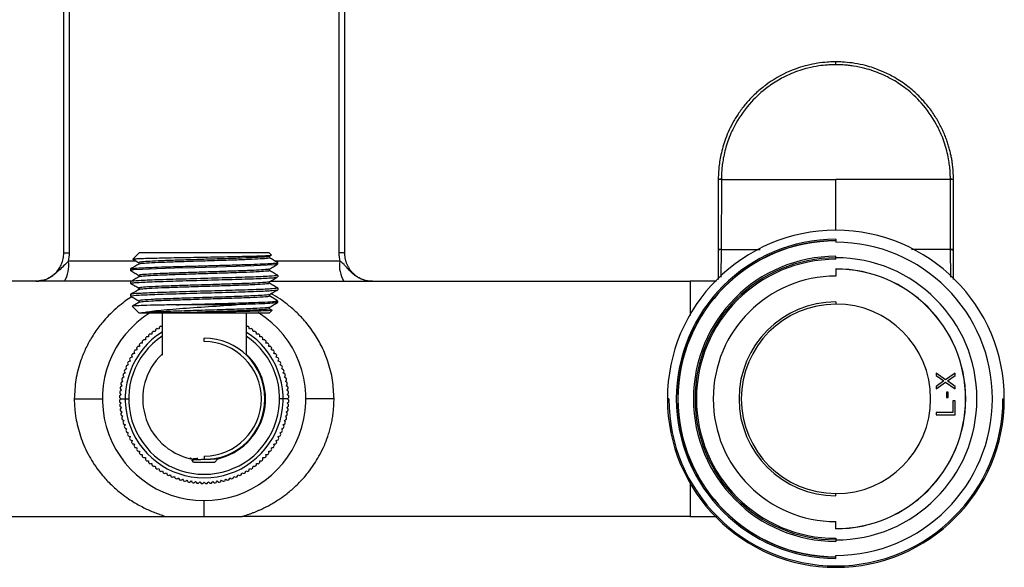
# Paper-space layout '_Bottom' of a CAD drawing. Units: millimetres. Extents: x -24 to 336, y -24 to 132.
# Drawn here: x 64 to 204, y -24 to 54 of the extents above; entities that cross this region are included whole.
import ezdxf

# ---------------------------------------------------------------- set-up
doc = ezdxf.new("R2010")
doc.units = ezdxf.units.MM

psp = doc.layouts.new('_Bottom')

# ---------------------------------------------------------------- linework, layer by layer
at = {"color": 7, "linetype": 'Continuous', "lineweight": 25}
for p, q in [((70.81, 20.8), (70.81, 112)), ((109.19, 112), (109.19, 20.8)), ((180, 47.59), (180, 48)), ((163.25, 31.25), (163.25, 21.22)), ((163.69, 31.25), (163.68, 21.28)), ((180, 24), (180, 31.25)), ((196.32, 21.28), (196.31, 31.25)), ((196.75, 21.22), (196.75, 31.25)), ((180, 22.73), (180, 22.3)), ((163.25, 21.22), (163.25, 16.99)), ((163.68, 21.25), (163.63, 17.32)), ((163.68, 21.28), (163.68, 21.25)), ((163.68, 21.25), (169.23, 21.25)), ((196.32, 21.25), (190.77, 21.25)), ((196.32, 21.25), (196.32, 21.28)), ((196.37, 17.32), (196.32, 21.25)), ((196.75, 16.99), (196.75, 21.22)), ((79.83, 19.9), (80.72, 20.8)), ((79.86, 19.9), (79.83, 19.9)), ((99.6, 20.48), (99.28, 20.8)), ((99.29, 20.3), (99.57, 20.45)), ((99.31, 20.08), (99.31, 20.31)), ((180, 19.87), (180, 20.3)), ((79.52, 18.5), (79.52, 18.26)), ((79.57, 18.25), (79.52, 18.26)), ((80.69, 19.41), (80.69, 19.18)), ((99.32, 18.26), (99.32, 18.49)), ((109.34, 19.61), (100.15, 19.6)), ((100.48, 19.17), (100.48, 19.41)), ((180, 18.5), (180, 17.48)), ((80.69, 17.6), (80.69, 17.37)), ((100.42, 17.61), (100.48, 17.59)), ((100.48, 17.59), (100.48, 17.36)), ((79.62, 16.75), (20.75, 16.75)), ((66.48, 16.81), (66, 16.75)), ((79.52, 16.69), (79.52, 16.45)), ((80.69, 15.78), (80.69, 15.55)), ((99.31, 16.45), (99.31, 16.68)), ((99.44, 16.75), (159.25, 16.75)), ((100.43, 15.79), (100.48, 15.78)), ((100.48, 15.78), (100.48, 15.54)), ((162.98, 16.75), (159.25, 16.75)), ((159.25, 16.75), (159.25, 11.87)), ((79.52, 14.87), (79.52, 14.64)), ((79.52, 14.64), (79.58, 14.62)), ((100.47, 13.98), (99.29, 14.66)), ((99.31, 14.63), (99.31, 14.86)), ((80.72, 12.2), (79.74, 13.18)), ((80.7, 13.74), (79.78, 13.21)), ((80.68, 13.97), (80.68, 13.73)), ((94.41, 13.4), (86.07, 13.4)), ((99.27, 12.83), (99.31, 12.83)), ((99.65, 12.63), (99.29, 12.84)), ((99.32, 12.82), (99.32, 13.05)), ((100.48, 13.73), (100.48, 13.96)), ((180, 13.8), (180, 13.48)), ((84, 12.2), (84, 6.23)), ((96, 12.2), (96, 6.23)), ((99.28, 12.2), (99.69, 12.61)), ((99.64, 12.62), (99.69, 12.61)), ((90, 8.15), (90, 8.65)), ((83.85, 6.09), (83.85, 6.08)), ((96.15, 6.08), (96.15, 6.08)), ((194.3, 3.66), (194.3, 3.32)), ((195.62, 2.71), (194.3, 3.66)), ((194.3, 3.32), (195.39, 2.54)), ((197, 3.66), (195.62, 2.71)), ((195.91, 2.54), (197, 3.32)), ((197, 3.32), (197, 3.66)), ((195.39, 2.54), (194.3, 1.75)), ((194.3, 1.41), (195.62, 2.37)), ((194.3, 1.75), (194.3, 1.41)), ((195.62, 2.37), (197, 1.41)), ((197, 1.75), (195.91, 2.54)), ((197, 1.41), (197, 1.75)), ((78.15, 0), (79.25, 0)), ((101.85, 0), (100.75, 0)), ((156.2, 0), (156, 0)), ((196.02, 0.96), (195.74, 0.96)), ((195.74, 0.96), (195.74, 0.18)), ((195.74, 0.18), (196.02, 0.18)), ((196.02, 0.18), (196.02, 0.96)), ((203.8, 0), (204, 0)), ((196.66, -0.27), (196.66, -1.96)), ((197, -0.27), (196.66, -0.27)), ((197, -2.3), (197, -0.27)), ((194.3, -1.96), (194.3, -2.3)), ((196.66, -1.96), (194.3, -1.96)), ((194.3, -2.3), (197, -2.3)), ((88, -8.42), (88, -8.52)), ((88.01, -8.39), (88.03, -8.4)), ((88.01, -8.4), (88.39, -8.62)), ((90, -8.15), (90, -8.65)), ((88.5, -9), (88.26, -8.76)), ((88.5, -9), (91.5, -9)), ((91.5, -9), (91.96, -8.54)), ((91.99, -8.55), (91.82, -8.45)), ((91.94, -8.53), (91.96, -8.54)), ((159.25, -11.72), (159.25, -16.75)), ((180, -13.8), (180, -13.48)), ((20.75, -16.75), (84.59, -16.75)), ((159.25, -16.75), (95.41, -16.75)), ((180, -18.5), (180, -17.48)), ((180, -19.87), (180, -20.3)), ((180, -22.73), (180, -22.3))]:
    psp.add_line(p, q, dxfattribs=at)
at = {"color": 7, "linetype": 'Continuous', "lineweight": 25, "flags": 128}
for points in [[(70, 20.75), (70, 71.82), (70, 111.95)], [(110, 111.95), (110, 60.88), (110, 20.75)], [(100.37, 19.16), (100.15, 19.1), (98.98, 19.02), (97.08, 18.93), (94.58, 18.85), (91.7, 18.77), (88.69, 18.68), (85.78, 18.6), (83.22, 18.51), (81.22, 18.43), (79.96, 18.35), (79.52, 18.26), (79.52, 18.26)], [(108.5, 0), (107.72, 0), (106.97, 0), (106.28, 0), (105.67, 0), (105.17, 0), (104.8, 0), (104.58, 0), (104.5, 0)], [(71.5, 0), (72.28, 0), (73.03, 0), (73.72, 0), (74.33, 0), (74.83, 0), (75.2, 0), (75.42, 0), (75.5, 0)], [(90, -16.75), (90, -16.27), (90, -15.83), (90, -15.44), (90, -15.11), (90, -14.85), (90, -14.66), (90, -14.54), (90, -14.5)], [(159.25, -16.75), (162.29, -16.75), (163.02, -16.75)]]:
    psp.add_lwpolyline(points, dxfattribs=at)
at = {"color": 7, "linetype": 'Continuous', "lineweight": 25}
for centre, radius, start, end in [((163.59, 29.31), 1.97, 87.0957, 99.8597), ((163.59, 29.28), 1.97, 87.1065, 99.8229), ((196.41, 29.31), 1.97, 80.1403, 92.9043), ((196.41, 29.28), 1.97, 80.1771, 92.8935), ((180, 0), 24, 0, 180), ((180, 0), 22.73, 90, 270), ((180, 0), 22.53, 90, 270), ((180, 0), 22.5, 90, 270), ((163.58, 19.37), 1.91, 87.1242, 99.9458), ((180, 0), 22.3, 270, 90), ((196.42, 19.37), 1.91, 80.0542, 92.8758), ((180, 0), 20.3, 90, 270), ((180, 0), 20.07, 90, 270), ((180, 0), 19.87, 90, 270), ((180, 0), 20.1, 270, 90), ((66.56, 18.94), 4.16, 328.1338, 9.1452), ((113.44, 18.94), 4.16, 170.8548, 211.8662), ((180, 0), 18.5, 270, 90), ((180, 0), 18.48, 270, 90), ((180, 0), 17.48, 90, 270), ((180, 0), 13.8, 90, 270), ((180, 0), 13.48, 90, 270), ((180, 0), 13.5, 270, 90), ((90, 0), 14.5, 121.833, 57.8558), ((90, 0), 12.05, 123.951, 125.049), ((90, 0), 12.05, 120.951, 122.049), ((90, 0), 12.05, 57.951, 59.049), ((90, 0), 12.05, 54.951, 56.049), ((90, 0), 11.25, 122.231, 57.769), ((90, 0), 10.75, 123.9272, 56.0728), ((90, 0), 12.05, 132.951, 134.049), ((90, 0), 12.05, 129.951, 131.049), ((90, 0), 12.05, 126.951, 128.049), ((90, 0), 8.65, 270, 90), ((90, 0), 12.05, 51.951, 53.049), ((90, 0), 12.05, 48.951, 50.049), ((90, 0), 12.05, 45.951, 47.049), ((90, 0), 12.05, 141.951, 143.049), ((90, 0), 12.05, 138.951, 140.049), ((90, 0), 12.05, 135.951, 137.049), ((90, 0), 8.15, 270, 90), ((90, 0), 12.05, 42.951, 44.049), ((90, 0), 12.05, 39.951, 41.049), ((90, 0), 12.05, 36.951, 38.049), ((90, 0), 12.05, 150.951, 152.049), ((90, 0), 12.05, 147.951, 149.049), ((90, 0), 12.05, 144.951, 146.049), ((90, 0), 8.75, 133.7126, 257.5865), ((90, 0), 8.75, 283.0713, 46.7082), ((90, 0), 12.05, 33.951, 35.049), ((90, 0), 12.05, 30.951, 32.049), ((90, 0), 12.05, 27.951, 29.049), ((90, 0), 12.05, 156.951, 158.049), ((90, 0), 12.05, 153.951, 155.049), ((90, 0), 12.05, 24.951, 26.049), ((90, 0), 12.05, 21.951, 23.049), ((90, 0), 12.05, 165.951, 167.049), ((90, 0), 12.05, 162.951, 164.049), ((90, 0), 12.05, 159.951, 161.049), ((90, 0), 12.05, 18.951, 20.049), ((90, 0), 12.05, 15.951, 17.049), ((90, 0), 12.05, 12.951, 14.049), ((90, 0), 12.05, 171.951, 173.049), ((90, 0), 12.05, 168.951, 170.049), ((90, 0), 12.05, 9.951, 11.049), ((90, 0), 12.05, 6.951, 8.049), ((90, 0), 12.05, 177.951, 179.049), ((90, 0), 12.05, 174.951, 176.049), ((90, 0), 12.05, 3.951, 5.049), ((90, 0), 12.05, 0.951, 2.049), ((180, 0), 23.8, 180, 0), ((90, 0), 12.05, 180.951, 182.049), ((90, 0), 12.05, 183.951, 185.049), ((90, 0), 12.05, 354.951, 356.049), ((90, 0), 12.05, 357.951, 359.049), ((180, 0), 24, 180, 0), ((90, 0), 12.05, 186.951, 188.049), ((90, 0), 12.05, 189.951, 191.049), ((90, 0), 12.05, 192.951, 194.049), ((90, 0), 12.05, 345.951, 347.049), ((90, 0), 12.05, 348.951, 350.049), ((90, 0), 12.05, 351.951, 353.049), ((90, 0), 12.05, 195.951, 197.049), ((90, 0), 12.05, 198.951, 200.049), ((90, 0), 12.05, 339.951, 341.049), ((90, 0), 12.05, 342.951, 344.049), ((90, 0), 12.05, 201.951, 203.049), ((90, 0), 12.05, 204.951, 206.049), ((90, 0), 12.05, 333.951, 335.049), ((90, 0), 12.05, 336.951, 338.049), ((90, 0), 12.05, 207.951, 209.049), ((90, 0), 12.05, 210.951, 212.049), ((90, 0), 12.05, 213.951, 215.049), ((90, 0), 12.05, 324.951, 326.049), ((90, 0), 12.05, 327.951, 329.049), ((90, 0), 12.05, 330.951, 332.049), ((90, 0), 12.05, 216.951, 218.049), ((90, 0), 12.05, 219.951, 221.049), ((90, 0), 12.05, 222.951, 224.049), ((90, 0), 12.05, 315.951, 317.049), ((90, 0), 12.05, 318.951, 320.049), ((90, 0), 12.05, 321.951, 323.049), ((90, 0), 12.05, 225.951, 227.049), ((90, 0), 12.05, 228.951, 230.049), ((90, 0), 12.05, 231.951, 233.049), ((90, 0), 12.05, 306.951, 308.049), ((90, 0), 12.05, 309.951, 311.049), ((90, 0), 12.05, 312.951, 314.049), ((90, 0), 12.05, 234.951, 236.049), ((90, 0), 12.05, 237.951, 239.049), ((90, 0), 12.05, 240.951, 242.049), ((90, 0), 12.05, 243.951, 245.049), ((90, 0), 12.05, 246.951, 248.049), ((90, 0), 12.05, 291.951, 293.049), ((90, 0), 12.05, 294.951, 296.049), ((90, 0), 12.05, 297.951, 299.049), ((90, 0), 12.05, 300.951, 302.049), ((90, 0), 12.05, 303.951, 305.049), ((90, 0), 12.05, 249.951, 251.049), ((90, 0), 12.05, 252.951, 254.049), ((90, 0), 12.05, 255.951, 257.049), ((90, 0), 12.05, 258.951, 260.049), ((90, 0), 12.05, 261.951, 263.049), ((90, 0), 12.05, 264.951, 266.049), ((90, 0), 12.05, 267.951, 269.049), ((90, 0), 12.05, 270.951, 272.049), ((90, 0), 12.05, 273.951, 275.049), ((90, 0), 12.05, 276.951, 278.049), ((90, 0), 12.05, 279.951, 281.049), ((90, 0), 12.05, 282.951, 284.049), ((90, 0), 12.05, 285.951, 287.049), ((90, 0), 12.05, 288.951, 290.049)]:
    psp.add_arc(centre, radius, start, end, dxfattribs=at)
for points, knots in [([(180, 48), (179.88, 48), (179.63, 48), (179.22, 47.98), (178.46, 47.94), (177.35, 47.81), (175.55, 47.44), (172.97, 46.58), (170.49, 45.15), (168.53, 43.5), (167.32, 42.23), (166.3, 40.93), (165.46, 39.62), (164.8, 38.33), (164.28, 37.09), (163.9, 35.91), (163.62, 34.8), (163.43, 33.78), (163.32, 32.85), (163.26, 32.02), (163.25, 31.49), (163.25, 31.25)], [0, 0, 0, 0, 0.013162, 0.028769, 0.04685, 0.100024, 0.156453, 0.255825, 0.409224, 0.479828, 0.546553, 0.609396, 0.668356, 0.723429, 0.774613, 0.821905, 0.865304, 0.904812, 0.940433, 0.972165, 1, 1, 1, 1]), ([(196.75, 31.25), (196.75, 31.39), (196.75, 31.67), (196.73, 32.11), (196.7, 32.58), (196.65, 33.08), (196.59, 33.61), (196.5, 34.18), (196.38, 34.76), (196.24, 35.38), (196.06, 36.02), (195.85, 36.68), (195.6, 37.36), (195.31, 38.07), (194.97, 38.78), (194.58, 39.51), (194.14, 40.24), (193.65, 40.98), (193.09, 41.71), (192.48, 42.44), (191.8, 43.15), (191.06, 43.84), (189.96, 44.75), (188.52, 45.72), (186.85, 46.57), (185.45, 47.11), (184.1, 47.51), (182.74, 47.8), (181.5, 47.94), (180.6, 47.99), (180.18, 48), (180, 48)], [0, 0, 0, 0, 0.0155428, 0.0322984, 0.0502657, 0.0694432, 0.0898313, 0.1114309, 0.1342425, 0.1582659, 0.1835006, 0.2099466, 0.2376035, 0.2664709, 0.2965486, 0.3278364, 0.360334, 0.3940412, 0.4289575, 0.4650826, 0.5024163, 0.5409586, 0.5807093, 0.6659314, 0.7370734, 0.7941293, 0.8370946, 0.8969212, 0.952405, 0.9792328, 1, 1, 1, 1]), ([(180, 47.59), (179.94, 47.59), (179.79, 47.59), (179.53, 47.58), (179.2, 47.57), (178.53, 47.53), (177.46, 47.42), (175.73, 47.07), (173.88, 46.46), (171.93, 45.51), (169.96, 44.22), (167.71, 42.18), (166.12, 39.98), (165.17, 38.11), (164.7, 36.98), (164.34, 35.87), (164.06, 34.81), (163.88, 33.83), (163.77, 33), (163.72, 32.32), (163.69, 31.78), (163.69, 31.44), (163.69, 31.28)], [0, 0, 0, 0, 0.007371, 0.0172995, 0.0300688, 0.0467503, 0.095037, 0.1564883, 0.2525346, 0.3225005, 0.4096367, 0.5278853, 0.6764853, 0.7249693, 0.7734438, 0.8188921, 0.8617537, 0.9022273, 0.9359092, 0.9598801, 0.9812439, 1, 1, 1, 1]), ([(196.31, 31.28), (196.31, 31.39), (196.31, 31.69), (196.29, 32.18), (196.26, 32.66), (196.2, 33.24), (196.09, 34), (195.88, 35.07), (195.55, 36.26), (195.05, 37.64), (194.06, 39.7), (192.41, 42.04), (190.23, 44.08), (188.28, 45.38), (186.32, 46.37), (184.43, 47.03), (182.82, 47.36), (181.84, 47.49), (181.27, 47.54), (180.83, 47.57), (180.5, 47.58), (180.23, 47.59), (180.07, 47.59), (180, 47.59)], [0, 0, 0, 0, 0.013803, 0.034881, 0.057521, 0.070152, 0.102908, 0.147787, 0.197362, 0.247535, 0.320296, 0.4645, 0.580447, 0.6677, 0.738174, 0.836968, 0.901304, 0.929966, 0.95248, 0.968928, 0.981534, 0.991313, 1, 1, 1, 1]), ([(163.68, 21.25), (163.62, 21.25), (163.57, 21.25), (163.46, 21.25), (163.41, 21.24), (163.33, 21.24), (163.3, 21.24), (163.26, 21.23), (163.25, 21.23), (163.25, 21.22)], [0, 0, 0, 0, 0.25, 0.25, 0.5, 0.5, 0.75, 0.75, 1, 1, 1, 1]), ([(196.32, 21.25), (196.38, 21.25), (196.43, 21.25), (196.54, 21.25), (196.59, 21.24), (196.67, 21.24), (196.7, 21.24), (196.74, 21.23), (196.75, 21.23), (196.75, 21.22)], [0, 0, 0, 0, 0.25, 0.25, 0.5, 0.5, 0.75, 0.75, 1, 1, 1, 1]), ([(66, 16.75), (66, 16.75), (66.28, 16.75), (66.84, 16.81), (67.62, 17.06), (68.31, 17.45), (68.89, 17.95), (69.36, 18.54), (69.66, 19.1), (69.83, 19.58), (69.93, 19.96), (69.99, 20.35), (70, 20.62), (70, 20.75)], [0, 0, 0, 0, 0.0002132, 0.1387842, 0.2726767, 0.3965212, 0.5165083, 0.635154, 0.7534856, 0.8144486, 0.8758299, 0.9376678, 1, 1, 1, 1]), ([(70, 20.75), (70, 20.76), (70.02, 20.76), (70.09, 20.77), (70.15, 20.78), (70.3, 20.79), (70.4, 20.79), (70.6, 20.8), (70.71, 20.8), (70.81, 20.8)], [0, 0, 0, 0, 0.25, 0.25, 0.5, 0.5, 0.75, 0.75, 1, 1, 1, 1]), ([(79.83, 19.9), (79.88, 19.92), (79.98, 19.94), (80.61, 19.98), (81.57, 20.01), (82.86, 20.05), (84.41, 20.08), (86.16, 20.12), (88.05, 20.15), (90, 20.19), (91.93, 20.23), (93.78, 20.26), (95.47, 20.3), (96.93, 20.33), (98.12, 20.37), (98.98, 20.41), (99.49, 20.44), (99.54, 20.46), (99.56, 20.47)], [0, 0, 0, 0, 0.065256, 0.130282, 0.195077, 0.259641, 0.323974, 0.388076, 0.451948, 0.515589, 0.578999, 0.642178, 0.705127, 0.767844, 0.830331, 0.892587, 0.954612, 1, 1, 1, 1]), ([(79.86, 19.88), (79.94, 19.83), (80.22, 19.67), (80.5, 19.51), (80.69, 19.4)], [0, 0, 0, 0, 0.309245, 1, 1, 1, 1]), ([(99.28, 20.8), (99.28, 20.8), (99.04, 20.8), (98.11, 20.8), (97.42, 20.8), (95.7, 20.8), (94.67, 20.8), (92.43, 20.8), (91.21, 20.8), (88.79, 20.8), (87.57, 20.8), (85.33, 20.8), (84.3, 20.8), (82.58, 20.8), (81.89, 20.8), (80.96, 20.8), (80.72, 20.8), (80.72, 20.8)], [0, 0, 0, 0, 0.125, 0.125, 0.25, 0.25, 0.375, 0.375, 0.5, 0.5, 0.625, 0.625, 0.75, 0.75, 0.875, 0.875, 1, 1, 1, 1]), ([(99.24, 20.3), (99.24, 20.29), (99.29, 20.26), (98.67, 20.2), (97.38, 20.12), (95.47, 20.04), (93.15, 19.96), (90.6, 19.88), (87.99, 19.8), (85.54, 19.72), (83.43, 19.64), (81.84, 19.56), (80.85, 19.48), (80.76, 19.43), (80.72, 19.41)], [0, 0, 0, 0, 0.0211044, 0.1109732, 0.2009187, 0.2907988, 0.3807309, 0.4706303, 0.560543, 0.6504636, 0.740355, 0.8302931, 0.9201677, 1, 1, 1, 1]), ([(99.27, 20.08), (99.23, 20.05), (99.16, 20), (98.09, 19.92), (96.38, 19.84), (94.11, 19.75), (91.5, 19.67), (88.77, 19.59), (86.14, 19.5), (83.83, 19.42), (82.05, 19.33), (80.95, 19.26), (80.82, 19.21), (80.77, 19.19)], [0, 0, 0, 0, 0.080634, 0.174667, 0.26874, 0.362764, 0.456844, 0.55086, 0.644947, 0.738957, 0.833047, 0.927054, 1, 1, 1, 1]), ([(100.48, 19.41), (100.28, 19.53), (99.89, 19.75), (99.49, 19.98), (99.29, 20.1)], [0, 0, 0, 0, 0.5000306, 1, 1, 1, 1]), ([(110, 20.75), (110, 20.76), (109.98, 20.76), (109.91, 20.77), (109.85, 20.78), (109.7, 20.79), (109.6, 20.79), (109.4, 20.8), (109.29, 20.8), (109.19, 20.8)], [0, 0, 0, 0, 0.25, 0.25, 0.5, 0.5, 0.75, 0.75, 1, 1, 1, 1]), ([(110, 20.75), (110, 20.68), (110, 20.55), (110.02, 20.34), (110.04, 20.14), (110.08, 19.94), (110.13, 19.75), (110.18, 19.55), (110.25, 19.36), (110.32, 19.18), (110.4, 19), (110.5, 18.82), (110.6, 18.65), (110.71, 18.48), (110.82, 18.32), (110.95, 18.16), (111.21, 17.87), (111.66, 17.48), (112.35, 17.08), (113.14, 16.81), (113.71, 16.75), (114, 16.75), (114, 16.75)], [0, 0, 0, 0, 0.031945, 0.063806, 0.095591, 0.127302, 0.158946, 0.190528, 0.222053, 0.253526, 0.284952, 0.316337, 0.347686, 0.379004, 0.410297, 0.44157, 0.472828, 0.596732, 0.72454, 0.855766, 0.999703, 1, 1, 1, 1]), ([(70.66, 19.61), (70.21, 19.16), (69.35, 18.3), (68.17, 17.28), (67.15, 16.87), (66.66, 16.82), (66.48, 16.81)], [0, 0, 0, 0, 0.3704032, 0.7041769, 0.8972497, 1, 1, 1, 1]), ([(80.33, 19.6), (80.32, 19.6), (77.06, 19.6), (73.86, 19.6), (70.66, 19.61)], [0, 0, 0, 0, 0.004717, 1, 1, 1, 1]), ([(80.71, 19.19), (80.51, 19.08), (80.12, 18.85), (79.72, 18.62), (79.52, 18.51)], [0, 0, 0, 0, 0.499974, 1, 1, 1, 1]), ([(79.53, 18.26), (79.72, 18.14), (80.11, 17.92), (80.5, 17.7), (80.69, 17.59)], [0, 0, 0, 0, 0.5086, 1, 1, 1, 1]), ([(79.58, 18.51), (79.63, 18.53), (79.74, 18.57), (80.61, 18.64), (82, 18.71), (83.86, 18.78), (86.06, 18.84), (88.49, 18.91), (91, 18.98), (93.45, 19.05), (95.71, 19.12), (97.64, 19.19), (99.16, 19.26), (100.11, 19.32), (100.53, 19.38), (100.44, 19.4), (100.43, 19.41)], [0, 0, 0, 0, 0.061242, 0.138155, 0.215068, 0.291981, 0.368894, 0.445807, 0.522721, 0.599634, 0.676547, 0.75346, 0.830373, 0.907286, 0.984199, 1, 1, 1, 1]), ([(99.21, 18.48), (99.19, 18.47), (99.13, 18.43), (98.25, 18.36), (96.72, 18.28), (94.64, 18.2), (92.21, 18.12), (89.61, 18.04), (87.04, 17.95), (84.7, 17.87), (82.75, 17.79), (81.41, 17.71), (80.71, 17.65), (80.76, 17.61), (80.78, 17.59)], [0, 0, 0, 0, 0.053665, 0.143822, 0.233895, 0.32405, 0.414131, 0.504275, 0.594373, 0.6845, 0.774619, 0.864725, 0.954863, 1, 1, 1, 1]), ([(99.25, 18.26), (99.27, 18.26), (99.38, 18.22), (98.81, 18.16), (97.55, 18.08), (95.58, 17.99), (93.17, 17.91), (90.49, 17.82), (87.76, 17.74), (85.23, 17.66), (83.08, 17.57), (81.57, 17.49), (80.77, 17.42), (80.79, 17.38), (80.79, 17.37)], [0, 0, 0, 0, 0.021183, 0.115142, 0.209091, 0.30304, 0.396999, 0.490937, 0.584905, 0.678833, 0.77281, 0.86673, 0.960713, 1, 1, 1, 1]), ([(99.29, 18.48), (99.49, 18.59), (99.88, 18.82), (100.27, 19.05), (100.47, 19.16)], [0, 0, 0, 0, 0.49997, 1, 1, 1, 1]), ([(100.48, 17.6), (100.28, 17.71), (99.89, 17.94), (99.5, 18.16), (99.32, 18.27)], [0, 0, 0, 0, 0.509409, 1, 1, 1, 1]), ([(114, 16.75), (113.67, 16.75), (113.33, 16.79), (112.67, 16.95), (112.36, 17.07), (111.79, 17.37), (111.53, 17.54), (111.08, 17.91), (110.88, 18.09), (110.54, 18.45), (110.4, 18.61), (110.15, 18.9), (110.03, 19.02), (109.71, 19.35), (109.52, 19.49), (109.34, 19.61)], [0, 0, 0, 0, 0.125, 0.125, 0.25, 0.25, 0.375, 0.375, 0.5, 0.5, 0.625, 0.625, 0.75, 0.75, 1, 1, 1, 1]), ([(100.48, 17.59), (100.48, 17.56), (100.2, 17.52), (99.16, 17.44), (98.38, 17.4), (96.44, 17.33), (95.28, 17.29), (92.74, 17.22), (91.37, 17.18), (88.63, 17.1), (87.26, 17.06), (84.72, 16.99), (83.56, 16.95), (81.62, 16.88), (80.84, 16.84), (79.8, 16.76), (79.52, 16.72), (79.52, 16.69)], [0, 0, 0, 0, 0.125, 0.125, 0.25, 0.25, 0.375, 0.375, 0.5, 0.5, 0.625, 0.625, 0.75, 0.75, 0.875, 0.875, 1, 1, 1, 1]), ([(80.7, 17.37), (80.5, 17.26), (80.11, 17.03), (79.72, 16.8), (79.52, 16.69)], [0, 0, 0, 0, 0.4999713, 1, 1, 1, 1]), ([(79.52, 16.45), (79.56, 16.47), (79.64, 16.51), (80.26, 16.56), (81.23, 16.62), (82.54, 16.68), (84.14, 16.73), (85.96, 16.79), (87.94, 16.85), (90, 16.9), (92.06, 16.96), (94.04, 17.02), (95.86, 17.07), (97.46, 17.13), (98.77, 17.19), (99.73, 17.24), (100.32, 17.3), (100.4, 17.33), (100.43, 17.34)], [0, 0, 0, 0, 0.063455, 0.126909, 0.190364, 0.253818, 0.317273, 0.380727, 0.444182, 0.507637, 0.571091, 0.634546, 0.698, 0.761455, 0.824909, 0.888364, 0.951819, 1, 1, 1, 1]), ([(99.3, 16.67), (99.49, 16.78), (99.89, 17.01), (100.28, 17.24), (100.47, 17.35)], [0, 0, 0, 0, 0.499974, 1, 1, 1, 1]), ([(79.52, 16.45), (79.71, 16.34), (80.11, 16.11), (80.5, 15.88), (80.69, 15.77)], [0, 0, 0, 0, 0.50001, 1, 1, 1, 1]), ([(100.48, 15.78), (100.48, 15.74), (100.2, 15.7), (99.16, 15.63), (98.38, 15.59), (96.44, 15.51), (95.28, 15.48), (92.74, 15.4), (91.37, 15.36), (88.63, 15.29), (87.26, 15.25), (84.72, 15.17), (83.56, 15.14), (81.62, 15.06), (80.84, 15.02), (79.8, 14.95), (79.52, 14.91), (79.52, 14.87)], [0, 0, 0, 0, 0.125, 0.125, 0.25, 0.25, 0.375, 0.375, 0.5, 0.5, 0.625, 0.625, 0.75, 0.75, 0.875, 0.875, 1, 1, 1, 1]), ([(80.7, 15.55), (80.5, 15.44), (80.11, 15.21), (79.71, 14.99), (79.52, 14.87)], [0, 0, 0, 0, 0.499979, 1, 1, 1, 1]), ([(79.52, 14.64), (79.52, 14.67), (79.8, 14.71), (80.84, 14.79), (81.62, 14.82), (83.56, 14.9), (84.72, 14.94), (87.26, 15.01), (88.63, 15.05), (91.37, 15.13), (92.74, 15.16), (95.28, 15.24), (96.44, 15.28), (98.38, 15.35), (99.16, 15.39), (100.2, 15.47), (100.48, 15.51), (100.48, 15.54)], [0, 0, 0, 0, 0.125, 0.125, 0.25, 0.25, 0.375, 0.375, 0.5, 0.5, 0.625, 0.625, 0.75, 0.75, 0.875, 0.875, 1, 1, 1, 1]), ([(99.26, 16.69), (99.28, 16.68), (99.38, 16.65), (98.89, 16.59), (97.76, 16.51), (95.98, 16.43), (93.75, 16.35), (91.24, 16.27), (88.62, 16.19), (86.12, 16.11), (83.91, 16.03), (82.16, 15.95), (81.06, 15.87), (80.6, 15.81), (80.73, 15.78), (80.75, 15.77)], [0, 0, 0, 0, 0.0160787, 0.103959, 0.1917792, 0.2796703, 0.3674826, 0.4553758, 0.5431909, 0.6310769, 0.7189058, 0.8067773, 0.8946263, 0.9824808, 1, 1, 1, 1]), ([(99.22, 16.45), (99.23, 16.43), (99.25, 16.39), (98.43, 16.31), (96.88, 16.23), (94.73, 16.15), (92.19, 16.06), (89.46, 15.98), (86.79, 15.89), (84.37, 15.81), (82.43, 15.73), (81.17, 15.64), (80.62, 15.58), (80.73, 15.55), (80.75, 15.54)], [0, 0, 0, 0, 0.055852, 0.148302, 0.240801, 0.33326, 0.42575, 0.51822, 0.6107, 0.70318, 0.79565, 0.88814, 0.980602, 1, 1, 1, 1]), ([(100.48, 15.78), (100.28, 15.9), (99.89, 16.13), (99.49, 16.35), (99.3, 16.47)], [0, 0, 0, 0, 0.500022, 1, 1, 1, 1]), ([(99.3, 14.86), (99.5, 14.97), (99.89, 15.2), (100.28, 15.42), (100.48, 15.54)], [0, 0, 0, 0, 0.499975, 1, 1, 1, 1]), ([(79.7, 14.53), (79.53, 14.43), (79.08, 14.16), (78.33, 13.6), (77.37, 12.82), (76.42, 11.92), (75.62, 11.03), (74.77, 9.98), (73.91, 8.7), (73.04, 7.07), (72.25, 5.09), (71.63, 2.73), (71.54, 0.9), (71.5, 0)], [0, 0, 0, 0, 0.033359, 0.090556, 0.161641, 0.246431, 0.317985, 0.367539, 0.480013, 0.583359, 0.686581, 0.84568, 1, 1, 1, 1]), ([(79.52, 14.63), (79.72, 14.51), (80.11, 14.29), (80.51, 14.06), (80.7, 13.95)], [0, 0, 0, 0, 0.500031, 1, 1, 1, 1]), ([(99.2, 14.63), (99.23, 14.62), (99.37, 14.58), (98.5, 14.5), (96.69, 14.4), (94.02, 14.31), (90.91, 14.21), (87.7, 14.11), (84.73, 14.01), (82.43, 13.91), (80.97, 13.82), (80.85, 13.76), (80.8, 13.74)], [0, 0, 0, 0, 0.035174, 0.145503, 0.255687, 0.366002, 0.476205, 0.5865, 0.696726, 0.807, 0.91725, 1, 1, 1, 1]), ([(99.18, 14.86), (99.13, 14.83), (99, 14.77), (97.38, 14.68), (94.77, 14.57), (91.48, 14.46), (88.01, 14.36), (84.79, 14.25), (82.31, 14.15), (80.85, 14.05), (80.82, 13.99), (80.81, 13.96)], [0, 0, 0, 0, 0.086996, 0.205479, 0.323963, 0.442448, 0.560934, 0.679421, 0.797908, 0.916396, 1, 1, 1, 1]), ([(108.5, 0), (108.46, 0.89), (108.37, 2.69), (107.83, 4.8), (107.25, 6.35), (106.81, 7.35), (106.29, 8.33), (105.69, 9.3), (105.03, 10.24), (104.16, 11.3), (103.12, 12.39), (101.92, 13.41), (100.74, 14.3), (99.93, 14.73), (99.49, 14.97)], [0, 0, 0, 0, 0.1441133, 0.2945971, 0.3527412, 0.4139471, 0.4737401, 0.5341571, 0.6004064, 0.6613916, 0.758444, 0.8492079, 0.9190494, 1, 1, 1, 1]), ([(86.07, 13.4), (85.12, 13.38), (84.23, 13.36), (82.65, 13.33), (81.96, 13.31), (80.85, 13.27), (80.42, 13.26), (79.86, 13.22), (79.72, 13.2), (79.74, 13.18)], [0, 0, 0, 0, 0.25, 0.25, 0.5, 0.5, 0.75, 0.75, 1, 1, 1, 1]), ([(81.11, 12.24), (81.41, 12.34), (82, 12.43), (83.67, 12.63), (84.75, 12.72), (87.24, 12.92), (88.65, 13.01), (91.54, 13.21), (93.02, 13.3), (94.41, 13.4)], [0, 0, 0, 0, 0.25, 0.25, 0.5, 0.5, 0.75, 0.75, 1, 1, 1, 1]), ([(99.14, 13.04), (99.13, 13.02), (99.08, 12.96), (97.63, 12.87), (95.13, 12.77), (91.9, 12.66), (88.42, 12.56), (85.17, 12.45), (82.48, 12.34), (81.57, 12.27), (81.11, 12.24)], [0, 0, 0, 0, 0.0748413, 0.2070079, 0.3391739, 0.4713396, 0.603505, 0.7356703, 0.8678365, 1, 1, 1, 1]), ([(99.27, 12.82), (99.2, 12.79), (99.05, 12.73), (97.52, 12.63), (95.17, 12.53), (92.21, 12.43), (88.96, 12.33), (86.96, 12.27), (85.96, 12.24)], [0, 0, 0, 0, 0.154512, 0.323745, 0.492684, 0.661924, 0.830817, 1, 1, 1, 1]), ([(86.07, 13.4), (87.03, 13.43), (88.95, 13.48), (91.99, 13.57), (94.85, 13.65), (97.32, 13.73), (99.18, 13.81), (100.31, 13.89), (100.38, 13.94), (100.42, 13.96)], [0, 0, 0, 0, 0.146322, 0.292643, 0.438965, 0.585287, 0.731608, 0.87793, 1, 1, 1, 1]), ([(100.41, 13.73), (100.43, 13.72), (100.53, 13.69), (99.98, 13.63), (98.75, 13.55), (96.86, 13.48), (95.22, 13.43), (94.41, 13.4)], [0, 0, 0, 0, 0.058869, 0.294152, 0.529434, 0.764717, 1, 1, 1, 1]), ([(99.29, 13.04), (99.49, 13.15), (99.88, 13.38), (100.27, 13.6), (100.47, 13.72)], [0, 0, 0, 0, 0.499968, 1, 1, 1, 1]), ([(99.28, 12.2), (99.28, 12.2), (99.27, 12.2), (99.26, 12.2), (99.23, 12.2), (99.2, 12.2), (99.16, 12.2), (99.06, 12.2), (98.89, 12.2), (98.58, 12.2), (98.2, 12.2), (97.57, 12.2), (96.6, 12.2), (95.19, 12.2), (93.57, 12.2), (91.82, 12.2), (90, 12.2), (88.18, 12.2), (86.43, 12.2), (84.81, 12.2), (83.4, 12.2), (82.43, 12.2), (81.8, 12.2), (81.42, 12.2), (81.11, 12.2), (80.91, 12.2), (80.8, 12.2), (80.73, 12.2), (80.73, 12.2), (80.72, 12.2)], [0, 0, 0, 0, 0.010444, 0.020867, 0.031279, 0.041692, 0.052118, 0.062567, 0.09383, 0.125112, 0.156375, 0.187657, 0.250127, 0.312596, 0.375065, 0.437535, 0.500004, 0.562473, 0.624943, 0.687412, 0.749881, 0.812351, 0.843614, 0.874896, 0.906159, 0.937441, 0.958305, 0.979128, 1, 1, 1, 1]), ([(85.96, 12.24), (84.82, 12.24), (83.79, 12.24), (82.12, 12.24), (81.49, 12.24), (81.11, 12.24)], [0, 0, 0, 0, 0.5, 0.5, 1, 1, 1, 1]), ([(99.69, 12.61), (99.67, 12.59), (99.55, 12.58), (99.12, 12.55), (98.8, 12.53), (97.99, 12.5), (97.5, 12.48), (96.37, 12.45), (95.74, 12.44), (94.37, 12.41), (93.63, 12.39), (92.11, 12.36), (91.32, 12.35), (89.74, 12.32), (88.95, 12.3), (87.41, 12.27), (86.66, 12.25), (85.96, 12.24)], [0, 0, 0, 0, 0.125, 0.125, 0.25, 0.25, 0.375, 0.375, 0.5, 0.5, 0.625, 0.625, 0.75, 0.75, 0.875, 0.875, 1, 1, 1, 1]), ([(84, 10.28), (83.97, 10.29), (83.91, 10.31), (83.84, 10.32), (83.8, 10.33)], [0, 0, 0, 0, 0.386814, 1, 1, 1, 1]), ([(96.2, 10.33), (96.15, 10.32), (96.08, 10.3), (96.02, 10.29), (96, 10.28)], [0, 0, 0, 0, 0.781818, 1, 1, 1, 1]), ([(71.5, 0), (71.5, -0.13), (71.5, -0.38), (71.52, -0.77), (71.54, -1.15), (71.57, -1.54), (71.61, -1.92), (71.66, -2.31), (71.77, -3), (71.98, -4.02), (72.36, -5.32), (72.85, -6.62), (73.44, -7.86), (74.16, -9.08), (74.91, -10.16), (75.83, -11.3), (76.89, -12.39), (78.09, -13.43), (79.13, -14.19), (80.01, -14.75), (80.8, -15.2), (81.58, -15.6), (82.35, -15.96), (83.11, -16.26), (83.85, -16.53), (84.35, -16.68), (84.59, -16.75)], [0, 0, 0, 0, 0.016737, 0.033521, 0.050351, 0.067226, 0.084145, 0.101107, 0.118113, 0.176243, 0.237119, 0.295904, 0.358628, 0.417093, 0.482915, 0.531112, 0.610126, 0.683221, 0.739609, 0.780714, 0.820531, 0.859052, 0.896267, 0.932169, 0.96675, 1, 1, 1, 1]), ([(95.41, -16.75), (95.54, -16.71), (95.81, -16.63), (96.2, -16.5), (96.6, -16.36), (97, -16.21), (97.4, -16.05), (97.8, -15.88), (98.5, -15.57), (99.52, -15.04), (100.72, -14.29), (101.94, -13.41), (103.12, -12.39), (104.16, -11.3), (105.08, -10.17), (105.83, -9.09), (106.54, -7.88), (107.13, -6.66), (107.56, -5.56), (107.85, -4.62), (108.05, -3.85), (108.22, -3.08), (108.35, -2.31), (108.43, -1.53), (108.49, -0.77), (108.5, -0.25), (108.5, 0)], [0, 0, 0, 0, 0.018036, 0.036301, 0.054794, 0.073514, 0.09246, 0.11163, 0.131025, 0.19276, 0.261967, 0.318188, 0.390918, 0.467099, 0.516954, 0.582777, 0.640062, 0.701931, 0.760465, 0.795583, 0.830393, 0.864898, 0.899106, 0.933027, 0.96666, 1, 1, 1, 1]), ([(91.96, -8.54), (91.95, -8.55), (91.89, -8.56), (91.68, -8.58), (91.53, -8.59), (91.16, -8.6), (90.95, -8.61), (90.49, -8.63), (90.24, -8.64), (89.76, -8.66), (89.52, -8.67), (89.09, -8.69), (88.89, -8.7), (88.57, -8.72), (88.45, -8.72), (88.29, -8.74), (88.25, -8.75), (88.26, -8.76)], [0, 0, 0, 0, 0.125, 0.125, 0.25, 0.25, 0.375, 0.375, 0.5, 0.5, 0.625, 0.625, 0.75, 0.75, 0.875, 0.875, 1, 1, 1, 1]), ([(89.11, -8.5), (89, -8.51), (88.8, -8.52), (88.61, -8.55), (88.43, -8.57), (88.41, -8.59), (88.39, -8.61)], [0, 0, 0, 0, 0.231404, 0.436043, 0.640995, 1, 1, 1, 1]), ([(89.03, -8.59), (88.9, -8.6), (88.61, -8.63), (88.39, -8.66), (88.4, -8.69), (88.41, -8.69)], [0, 0, 0, 0, 0.368107, 0.771605, 1, 1, 1, 1]), ([(84.59, -16.75), (84.78, -16.75), (85.15, -16.75), (85.71, -16.75), (86.27, -16.75), (86.83, -16.75), (87.64, -16.75), (88.7, -16.75), (89.57, -16.75), (90, -16.75)], [0, 0, 0, 0, 0.103979, 0.207549, 0.310821, 0.413927, 0.517022, 0.759703, 1, 1, 1, 1]), ([(90, -16.75), (90.29, -16.75), (90.87, -16.75), (91.74, -16.75), (92.63, -16.75), (93.54, -16.75), (94.47, -16.75), (95.1, -16.75), (95.41, -16.75)], [0, 0, 0, 0, 0.16006, 0.32075, 0.482894, 0.654768, 0.826934, 1, 1, 1, 1])]:
    psp.add_open_spline(points, degree=3, knots=knots, dxfattribs=at)
for points in [[(163.69, 31.28), (163.69, 31.27), (163.69, 31.26), (163.69, 31.25)], [(163.69, 31.25), (169.09, 31.25), (174.55, 31.25), (180, 31.25)], [(196.31, 31.25), (190.91, 31.25), (185.45, 31.25), (180, 31.25)], [(196.31, 31.25), (196.31, 31.26), (196.31, 31.27), (196.31, 31.28)], [(70.66, 19.61), (70.76, 19.98), (70.81, 20.38), (70.81, 20.8)], [(109.19, 20.8), (109.19, 20.38), (109.24, 19.98), (109.34, 19.61)], [(83.08, 9.86), (83.07, 9.77), (83.05, 9.68), (83.04, 9.59)], [(83.55, 9.94), (83.46, 9.96), (83.36, 9.98), (83.27, 10)], [(83.61, 10.21), (83.59, 10.12), (83.57, 10.03), (83.55, 9.94)], [(96.45, 9.94), (96.43, 10.03), (96.41, 10.12), (96.39, 10.21)], [(96.73, 10), (96.64, 9.98), (96.54, 9.96), (96.45, 9.94)], [(96.96, 9.59), (96.95, 9.68), (96.93, 9.77), (96.92, 9.86)], [(81.62, 8.66), (81.62, 8.57), (81.62, 8.47), (81.62, 8.38)], [(82.07, 8.81), (81.98, 8.81), (81.88, 8.81), (81.79, 8.82)], [(82.09, 9.09), (82.08, 8.99), (82.08, 8.9), (82.07, 8.81)], [(82.54, 9.21), (82.45, 9.22), (82.36, 9.23), (82.26, 9.24)], [(82.57, 9.49), (82.56, 9.39), (82.55, 9.3), (82.54, 9.21)], [(83.04, 9.59), (82.94, 9.6), (82.85, 9.61), (82.76, 9.63)], [(97.24, 9.63), (97.15, 9.61), (97.06, 9.6), (96.96, 9.59)], [(97.46, 9.21), (97.45, 9.3), (97.44, 9.39), (97.43, 9.49)], [(97.74, 9.24), (97.64, 9.23), (97.55, 9.22), (97.46, 9.21)], [(97.93, 8.81), (97.92, 8.9), (97.92, 8.99), (97.91, 9.09)], [(98.21, 8.82), (98.12, 8.81), (98.02, 8.81), (97.93, 8.81)], [(98.38, 8.38), (98.38, 8.47), (98.38, 8.57), (98.38, 8.66)], [(80.37, 7.24), (80.39, 7.15), (80.4, 7.06), (80.41, 6.96)], [(80.79, 7.46), (80.7, 7.45), (80.61, 7.44), (80.51, 7.43)], [(80.76, 7.74), (80.77, 7.64), (80.78, 7.55), (80.79, 7.46)], [(81.19, 7.93), (81.1, 7.92), (81.01, 7.92), (80.91, 7.91)], [(81.18, 8.21), (81.19, 8.12), (81.19, 8.02), (81.19, 7.93)], [(81.62, 8.38), (81.53, 8.38), (81.43, 8.38), (81.34, 8.38)], [(98.66, 8.38), (98.57, 8.38), (98.47, 8.38), (98.38, 8.38)], [(98.81, 7.93), (98.81, 8.02), (98.81, 8.12), (98.82, 8.21)], [(99.09, 7.91), (98.99, 7.92), (98.9, 7.92), (98.81, 7.93)], [(99.21, 7.46), (99.22, 7.55), (99.23, 7.64), (99.24, 7.74)], [(99.49, 7.43), (99.39, 7.44), (99.3, 7.45), (99.21, 7.46)], [(99.59, 6.96), (99.6, 7.06), (99.61, 7.15), (99.63, 7.24)], [(79.36, 5.65), (79.39, 5.56), (79.41, 5.47), (79.44, 5.38)], [(79.74, 5.92), (79.65, 5.9), (79.56, 5.88), (79.47, 5.85)], [(79.67, 6.2), (79.69, 6.11), (79.71, 6.01), (79.74, 5.92)], [(80.06, 6.45), (79.97, 6.43), (79.88, 6.41), (79.79, 6.39)], [(80, 6.73), (80.02, 6.64), (80.04, 6.54), (80.06, 6.45)], [(80.41, 6.96), (80.32, 6.95), (80.23, 6.93), (80.14, 6.92)], [(99.86, 6.92), (99.77, 6.93), (99.68, 6.95), (99.59, 6.96)], [(99.94, 6.45), (99.96, 6.54), (99.98, 6.64), (100, 6.73)], [(100.21, 6.39), (100.12, 6.41), (100.03, 6.43), (99.94, 6.45)], [(100.26, 5.92), (100.29, 6.01), (100.31, 6.11), (100.33, 6.2)], [(100.53, 5.85), (100.44, 5.88), (100.35, 5.9), (100.26, 5.92)], [(100.56, 5.38), (100.59, 5.47), (100.61, 5.56), (100.64, 5.65)], [(78.94, 4.25), (78.85, 4.21), (78.77, 4.17), (78.68, 4.13)], [(78.82, 4.5), (78.86, 4.42), (78.9, 4.33), (78.94, 4.25)], [(79.18, 4.82), (79.09, 4.79), (79, 4.75), (78.91, 4.72)], [(79.07, 5.08), (79.11, 4.99), (79.14, 4.91), (79.18, 4.82)], [(79.44, 5.38), (79.35, 5.35), (79.26, 5.32), (79.17, 5.29)], [(100.83, 5.29), (100.74, 5.32), (100.65, 5.35), (100.56, 5.38)], [(100.82, 4.82), (100.86, 4.91), (100.89, 4.99), (100.93, 5.08)], [(101.09, 4.72), (101, 4.75), (100.91, 4.79), (100.82, 4.82)], [(101.06, 4.25), (101.1, 4.33), (101.14, 4.42), (101.18, 4.5)], [(101.32, 4.13), (101.23, 4.17), (101.15, 4.21), (101.06, 4.25)], [(78.56, 3.07), (78.47, 3.02), (78.39, 2.97), (78.31, 2.93)], [(78.41, 3.31), (78.46, 3.23), (78.51, 3.15), (78.56, 3.07)], [(78.73, 3.66), (78.65, 3.62), (78.56, 3.58), (78.48, 3.53)], [(78.6, 3.91), (78.65, 3.83), (78.69, 3.74), (78.73, 3.66)], [(101.27, 3.66), (101.31, 3.74), (101.35, 3.83), (101.4, 3.91)], [(101.52, 3.53), (101.44, 3.58), (101.35, 3.62), (101.27, 3.66)], [(101.44, 3.07), (101.49, 3.15), (101.54, 3.23), (101.59, 3.31)], [(101.69, 2.93), (101.61, 2.97), (101.53, 3.02), (101.44, 3.07)], [(78.04, 1.46), (78.1, 1.38), (78.16, 1.31), (78.22, 1.24)], [(78.3, 1.85), (78.22, 1.8), (78.15, 1.74), (78.07, 1.69)], [(78.13, 2.08), (78.19, 2.01), (78.24, 1.93), (78.3, 1.85)], [(78.41, 2.46), (78.33, 2.41), (78.25, 2.36), (78.17, 2.31)], [(78.26, 2.7), (78.31, 2.62), (78.36, 2.54), (78.41, 2.46)], [(101.59, 2.46), (101.64, 2.54), (101.69, 2.62), (101.74, 2.7)], [(101.83, 2.31), (101.75, 2.36), (101.67, 2.41), (101.59, 2.46)], [(101.7, 1.85), (101.76, 1.93), (101.81, 2.01), (101.87, 2.08)], [(101.93, 1.69), (101.85, 1.74), (101.78, 1.8), (101.7, 1.85)], [(101.78, 1.24), (101.84, 1.31), (101.9, 1.38), (101.96, 1.46)], [(77.95, 0.2), (78.02, 0.13), (78.09, 0.07), (78.15, 0)], [(78.15, 0), (78.09, -0.07), (78.02, -0.13), (77.95, -0.2)], [(78.17, 0.62), (78.1, 0.56), (78.03, 0.49), (77.96, 0.43)], [(77.98, 0.83), (78.04, 0.76), (78.11, 0.69), (78.17, 0.62)], [(78.22, 1.24), (78.14, 1.18), (78.07, 1.12), (78, 1.06)], [(102, 1.06), (101.93, 1.12), (101.86, 1.18), (101.78, 1.24)], [(101.83, 0.62), (101.89, 0.69), (101.96, 0.76), (102.02, 0.83)], [(102.04, 0.43), (101.97, 0.49), (101.9, 0.56), (101.83, 0.62)], [(101.85, 0), (101.91, 0.07), (101.98, 0.13), (102.05, 0.2)], [(102.05, -0.2), (101.98, -0.13), (101.91, -0.07), (101.85, 0)], [(77.96, -0.43), (78.03, -0.49), (78.1, -0.56), (78.17, -0.62)], [(78.17, -0.62), (78.11, -0.69), (78.04, -0.76), (77.98, -0.83)], [(78, -1.06), (78.07, -1.12), (78.14, -1.18), (78.22, -1.24)], [(78.22, -1.24), (78.16, -1.31), (78.1, -1.38), (78.04, -1.46)], [(101.78, -1.24), (101.86, -1.18), (101.93, -1.12), (102, -1.06)], [(101.96, -1.46), (101.9, -1.38), (101.84, -1.31), (101.78, -1.24)], [(101.83, -0.62), (101.9, -0.56), (101.97, -0.49), (102.04, -0.43)], [(102.02, -0.83), (101.96, -0.76), (101.89, -0.69), (101.83, -0.62)], [(78.07, -1.69), (78.15, -1.74), (78.22, -1.8), (78.3, -1.85)], [(78.3, -1.85), (78.24, -1.93), (78.19, -2.01), (78.13, -2.08)], [(78.17, -2.31), (78.25, -2.36), (78.33, -2.41), (78.41, -2.46)], [(78.41, -2.46), (78.36, -2.54), (78.31, -2.62), (78.26, -2.7)], [(101.59, -2.46), (101.67, -2.41), (101.75, -2.36), (101.83, -2.31)], [(101.74, -2.7), (101.69, -2.62), (101.64, -2.54), (101.59, -2.46)], [(101.7, -1.85), (101.78, -1.8), (101.85, -1.74), (101.93, -1.69)], [(101.87, -2.08), (101.81, -2.01), (101.76, -1.93), (101.7, -1.85)], [(78.31, -2.93), (78.39, -2.97), (78.47, -3.02), (78.56, -3.07)], [(78.56, -3.07), (78.51, -3.15), (78.46, -3.23), (78.41, -3.31)], [(78.48, -3.53), (78.56, -3.58), (78.65, -3.62), (78.73, -3.66)], [(78.73, -3.66), (78.69, -3.74), (78.65, -3.83), (78.6, -3.91)], [(78.68, -4.13), (78.77, -4.17), (78.85, -4.21), (78.94, -4.25)], [(101.06, -4.25), (101.15, -4.21), (101.23, -4.17), (101.32, -4.13)], [(101.27, -3.66), (101.35, -3.62), (101.44, -3.58), (101.52, -3.53)], [(101.4, -3.91), (101.35, -3.83), (101.31, -3.74), (101.27, -3.66)], [(101.44, -3.07), (101.53, -3.02), (101.61, -2.97), (101.69, -2.93)], [(101.59, -3.31), (101.54, -3.23), (101.49, -3.15), (101.44, -3.07)], [(78.94, -4.25), (78.9, -4.33), (78.86, -4.42), (78.82, -4.5)], [(78.91, -4.72), (79, -4.75), (79.09, -4.79), (79.18, -4.82)], [(79.18, -4.82), (79.14, -4.91), (79.11, -4.99), (79.07, -5.08)], [(79.17, -5.29), (79.26, -5.32), (79.35, -5.35), (79.44, -5.38)], [(79.44, -5.38), (79.41, -5.47), (79.39, -5.56), (79.36, -5.65)], [(100.56, -5.38), (100.65, -5.35), (100.74, -5.32), (100.83, -5.29)], [(100.64, -5.65), (100.61, -5.56), (100.59, -5.47), (100.56, -5.38)], [(100.82, -4.82), (100.91, -4.79), (101, -4.75), (101.09, -4.72)], [(100.93, -5.08), (100.89, -4.99), (100.86, -4.91), (100.82, -4.82)], [(101.18, -4.5), (101.14, -4.42), (101.1, -4.33), (101.06, -4.25)], [(79.47, -5.85), (79.56, -5.88), (79.65, -5.9), (79.74, -5.92)], [(79.74, -5.92), (79.71, -6.01), (79.69, -6.11), (79.67, -6.2)], [(79.79, -6.39), (79.88, -6.41), (79.97, -6.43), (80.06, -6.45)], [(80.06, -6.45), (80.04, -6.54), (80.02, -6.64), (80, -6.73)], [(80.14, -6.92), (80.23, -6.93), (80.32, -6.95), (80.41, -6.96)], [(80.41, -6.96), (80.4, -7.06), (80.39, -7.15), (80.37, -7.24)], [(99.59, -6.96), (99.68, -6.95), (99.77, -6.93), (99.86, -6.92)], [(99.63, -7.24), (99.61, -7.15), (99.6, -7.06), (99.59, -6.96)], [(99.94, -6.45), (100.03, -6.43), (100.12, -6.41), (100.21, -6.39)], [(100, -6.73), (99.98, -6.64), (99.96, -6.54), (99.94, -6.45)], [(100.26, -5.92), (100.35, -5.9), (100.44, -5.88), (100.53, -5.85)], [(100.33, -6.2), (100.31, -6.11), (100.29, -6.01), (100.26, -5.92)], [(80.51, -7.43), (80.61, -7.44), (80.7, -7.45), (80.79, -7.46)], [(80.79, -7.46), (80.78, -7.55), (80.77, -7.64), (80.76, -7.74)], [(80.91, -7.91), (81.01, -7.92), (81.1, -7.92), (81.19, -7.93)], [(81.19, -7.93), (81.19, -8.02), (81.19, -8.12), (81.18, -8.21)], [(81.34, -8.38), (81.43, -8.38), (81.53, -8.38), (81.62, -8.38)], [(81.62, -8.38), (81.62, -8.47), (81.62, -8.57), (81.62, -8.66)], [(98.38, -8.38), (98.47, -8.38), (98.57, -8.38), (98.66, -8.38)], [(98.38, -8.66), (98.38, -8.57), (98.38, -8.47), (98.38, -8.38)], [(98.81, -7.93), (98.9, -7.92), (98.99, -7.92), (99.09, -7.91)], [(98.82, -8.21), (98.81, -8.12), (98.81, -8.02), (98.81, -7.93)], [(99.21, -7.46), (99.3, -7.45), (99.39, -7.44), (99.49, -7.43)], [(99.24, -7.74), (99.23, -7.64), (99.22, -7.55), (99.21, -7.46)], [(81.79, -8.82), (81.88, -8.81), (81.98, -8.81), (82.07, -8.81)], [(82.07, -8.81), (82.08, -8.9), (82.08, -8.99), (82.09, -9.09)], [(82.26, -9.24), (82.36, -9.23), (82.45, -9.22), (82.54, -9.21)], [(82.54, -9.21), (82.55, -9.3), (82.56, -9.39), (82.57, -9.49)], [(82.76, -9.63), (82.85, -9.61), (82.94, -9.6), (83.04, -9.59)], [(83.04, -9.59), (83.05, -9.68), (83.07, -9.77), (83.08, -9.86)], [(96.92, -9.86), (96.93, -9.77), (96.95, -9.68), (96.96, -9.59)], [(96.96, -9.59), (97.06, -9.6), (97.15, -9.61), (97.24, -9.63)], [(97.43, -9.49), (97.44, -9.39), (97.45, -9.3), (97.46, -9.21)], [(97.46, -9.21), (97.55, -9.22), (97.64, -9.23), (97.74, -9.24)], [(97.91, -9.09), (97.92, -8.99), (97.92, -8.9), (97.93, -8.81)], [(97.93, -8.81), (98.02, -8.81), (98.12, -8.81), (98.21, -8.82)], [(83.27, -10), (83.36, -9.98), (83.46, -9.96), (83.55, -9.94)], [(83.55, -9.94), (83.57, -10.03), (83.59, -10.12), (83.61, -10.21)], [(83.8, -10.33), (83.89, -10.31), (83.99, -10.29), (84.08, -10.26)], [(84.08, -10.26), (84.1, -10.35), (84.12, -10.44), (84.15, -10.53)], [(84.35, -10.64), (84.44, -10.61), (84.53, -10.59), (84.62, -10.56)], [(84.62, -10.56), (84.65, -10.65), (84.68, -10.74), (84.71, -10.83)], [(84.92, -10.93), (85.01, -10.89), (85.09, -10.86), (85.18, -10.82)], [(85.18, -10.82), (85.21, -10.91), (85.25, -11), (85.28, -11.09)], [(85.5, -11.18), (85.58, -11.14), (85.67, -11.1), (85.75, -11.06)], [(85.75, -11.06), (85.79, -11.15), (85.83, -11.23), (85.87, -11.32)], [(94.13, -11.32), (94.17, -11.23), (94.21, -11.15), (94.25, -11.06)], [(94.25, -11.06), (94.33, -11.1), (94.42, -11.14), (94.5, -11.18)], [(94.72, -11.09), (94.75, -11), (94.79, -10.91), (94.82, -10.82)], [(94.82, -10.82), (94.91, -10.86), (94.99, -10.89), (95.08, -10.93)], [(95.29, -10.83), (95.32, -10.74), (95.35, -10.65), (95.38, -10.56)], [(95.38, -10.56), (95.47, -10.59), (95.56, -10.61), (95.65, -10.64)], [(95.85, -10.53), (95.88, -10.44), (95.9, -10.35), (95.92, -10.26)], [(95.92, -10.26), (96.01, -10.29), (96.11, -10.31), (96.2, -10.33)], [(96.39, -10.21), (96.41, -10.12), (96.43, -10.03), (96.45, -9.94)], [(96.45, -9.94), (96.54, -9.96), (96.64, -9.98), (96.73, -10)], [(86.09, -11.4), (86.17, -11.35), (86.26, -11.31), (86.34, -11.27)], [(86.34, -11.27), (86.38, -11.35), (86.42, -11.44), (86.47, -11.52)], [(86.69, -11.59), (86.77, -11.54), (86.85, -11.49), (86.93, -11.44)], [(86.93, -11.44), (86.98, -11.53), (87.03, -11.61), (87.07, -11.69)], [(87.3, -11.74), (87.38, -11.69), (87.46, -11.64), (87.54, -11.59)], [(87.54, -11.59), (87.59, -11.67), (87.64, -11.75), (87.69, -11.83)], [(87.92, -11.87), (87.99, -11.81), (88.07, -11.76), (88.15, -11.7)], [(88.15, -11.7), (88.2, -11.78), (88.26, -11.85), (88.31, -11.93)], [(88.54, -11.96), (88.62, -11.9), (88.69, -11.84), (88.76, -11.78)], [(88.76, -11.78), (88.82, -11.86), (88.88, -11.93), (88.94, -12)], [(89.17, -12.02), (89.24, -11.96), (89.31, -11.89), (89.38, -11.83)], [(89.38, -11.83), (89.44, -11.9), (89.51, -11.97), (89.57, -12.04)], [(89.8, -12.05), (89.87, -11.98), (89.93, -11.91), (90, -11.85)], [(90, -11.85), (90.07, -11.91), (90.13, -11.98), (90.2, -12.05)], [(90.43, -12.04), (90.49, -11.97), (90.56, -11.9), (90.62, -11.83)], [(90.62, -11.83), (90.69, -11.89), (90.76, -11.96), (90.83, -12.02)], [(91.06, -12), (91.12, -11.93), (91.18, -11.86), (91.24, -11.78)], [(91.24, -11.78), (91.31, -11.84), (91.38, -11.9), (91.46, -11.96)], [(91.69, -11.93), (91.74, -11.85), (91.8, -11.78), (91.85, -11.7)], [(91.85, -11.7), (91.93, -11.76), (92.01, -11.81), (92.08, -11.87)], [(92.31, -11.83), (92.36, -11.75), (92.41, -11.67), (92.46, -11.59)], [(92.46, -11.59), (92.54, -11.64), (92.62, -11.69), (92.7, -11.74)], [(92.93, -11.69), (92.97, -11.61), (93.02, -11.53), (93.07, -11.44)], [(93.07, -11.44), (93.15, -11.49), (93.23, -11.54), (93.31, -11.59)], [(93.53, -11.52), (93.58, -11.44), (93.62, -11.35), (93.66, -11.27)], [(93.66, -11.27), (93.74, -11.31), (93.83, -11.35), (93.91, -11.4)]]:
    psp.add_open_spline(points, degree=3, dxfattribs=at)

doc.saveas('drawing.dxf')
